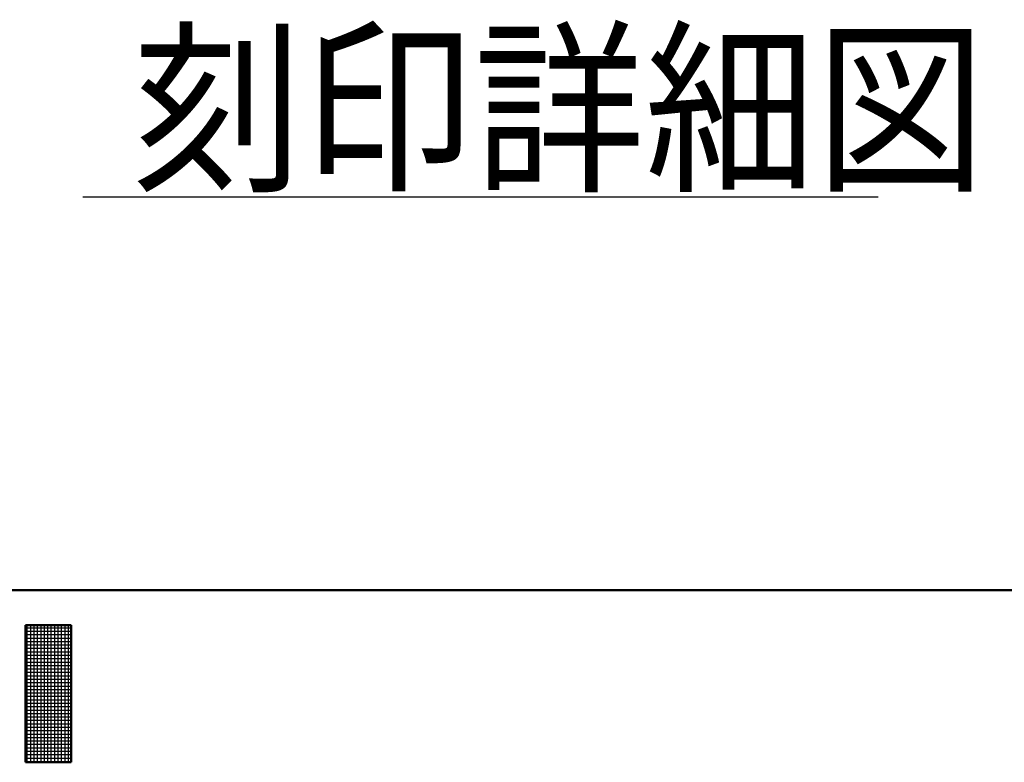
# Model space of a CAD drawing. Units: millimetres. Extents: x 0 to 421, y 0 to 297.
# Drawn here: x 221 to 249, y 1 to 23 of the extents above; entities that cross this region are included whole.
import ezdxf

# ---------------------------------------------------------------- set-up
doc = ezdxf.new("R2010")
doc.units = ezdxf.units.MM
doc.header["$LTSCALE"] = 0.18189
for name, color, linetype in [('NoLayerName_001', 7, 'Continuous'), ('NoLayerName_002', 7, 'Continuous'), ('NoLayerName_004', 7, 'Continuous')]:
    doc.layers.add(name, color=color, linetype=linetype)
doc.styles.get("Standard").update_dxf_attribs({"font": 'txt', "bigfont": 'extfont2'})

# ---------------------------------------------------------------- blocks, each defined once
blk = doc.blocks.new('JZB_0001')
at = {"layer": 'NoLayerName_001', "color": 6, "linetype": 'Continuous', "lineweight": 50}
for p, q in [((406.151, 6.583), (122.426, 6.583)), ((219.595, 5.558), (219.595, 1.558)), ((220.261, 5.558), (219.595, 5.558)), ((220.261, 5.558), (220.928, 5.558)), ((220.928, 5.558), (220.928, 1.558)), ((219.595, 1.558), (220.261, 1.558)), ((220.928, 1.558), (220.261, 1.558))]:
    blk.add_line(p, q, dxfattribs=at)
at = {"layer": 'NoLayerName_001', "color": 6, "linetype": 'Continuous', "lineweight": 25}
for p, q in [((219.595, 5.558), (220.928, 5.558)), ((219.595, 1.558), (219.595, 5.558)), ((219.595, 5.558), (220.928, 5.558)), ((219.595, 1.558), (219.595, 5.558)), ((219.595, 5.558), (220.928, 5.558)), ((219.595, 1.558), (219.595, 5.558)), ((219.595, 5.483), (220.928, 5.483)), ((219.651, 1.558), (219.651, 5.558)), ((219.751, 1.558), (219.751, 5.558)), ((219.851, 1.558), (219.851, 5.558)), ((219.951, 1.558), (219.951, 5.558)), ((220.051, 1.558), (220.051, 5.558)), ((220.151, 1.558), (220.151, 5.558)), ((220.251, 1.558), (220.251, 5.558)), ((220.351, 1.558), (220.351, 5.558)), ((220.451, 1.558), (220.451, 5.558)), ((220.551, 1.558), (220.551, 5.558)), ((220.651, 1.558), (220.651, 5.558)), ((220.751, 1.558), (220.751, 5.558)), ((220.851, 1.558), (220.851, 5.558)), ((220.928, 5.558), (220.928, 1.558)), ((220.928, 5.558), (220.928, 1.558)), ((220.928, 5.558), (220.928, 1.558)), ((219.595, 5.383), (220.928, 5.383)), ((219.595, 5.283), (220.928, 5.283)), ((219.595, 5.183), (220.928, 5.183)), ((219.595, 5.083), (220.928, 5.083)), ((219.595, 4.983), (220.928, 4.983)), ((219.595, 4.883), (220.928, 4.883)), ((219.595, 4.783), (220.928, 4.783)), ((219.595, 4.683), (220.928, 4.683)), ((219.595, 4.583), (220.928, 4.583)), ((219.595, 4.483), (220.928, 4.483)), ((219.595, 4.383), (220.928, 4.383)), ((219.595, 4.283), (220.928, 4.283)), ((219.595, 4.183), (220.928, 4.183)), ((219.595, 4.083), (220.928, 4.083)), ((219.595, 3.983), (220.928, 3.983)), ((219.595, 3.883), (220.928, 3.883)), ((219.595, 3.783), (220.928, 3.783)), ((219.595, 3.683), (220.928, 3.683)), ((219.595, 3.583), (220.928, 3.583)), ((219.595, 3.483), (220.928, 3.483)), ((219.595, 3.383), (220.928, 3.383)), ((219.595, 3.283), (220.928, 3.283)), ((219.595, 3.183), (220.928, 3.183)), ((219.595, 3.083), (220.928, 3.083)), ((219.595, 2.983), (220.928, 2.983)), ((219.595, 2.883), (220.928, 2.883)), ((219.595, 2.783), (220.928, 2.783)), ((219.595, 2.683), (220.928, 2.683)), ((219.595, 2.583), (220.928, 2.583)), ((219.595, 2.483), (220.928, 2.483)), ((219.595, 2.383), (220.928, 2.383)), ((219.595, 2.283), (220.928, 2.283)), ((219.595, 2.183), (220.928, 2.183)), ((219.595, 2.083), (220.928, 2.083)), ((219.595, 1.983), (220.928, 1.983)), ((219.595, 1.883), (220.928, 1.883)), ((219.595, 1.783), (220.928, 1.783)), ((219.595, 1.683), (220.928, 1.683)), ((219.595, 1.583), (220.928, 1.583)), ((220.928, 1.558), (219.595, 1.558)), ((220.928, 1.558), (219.595, 1.558)), ((220.928, 1.558), (219.595, 1.558))]:
    blk.add_line(p, q, dxfattribs=at)

msp = doc.modelspace()

# ---------------------------------------------------------------- linework, layer by layer
at = {"layer": 'NoLayerName_002', "color": 2, "linetype": 'Continuous', "lineweight": 25}
msp.add_line((222.4187, 17.6048), (245.6257, 17.6048), dxfattribs=at)

# ---------------------------------------------------------------- block references
at = {"layer": 'NoLayerName_001'}
msp.add_blockref('JZB_0001', (1.1473, -0.4489), dxfattribs=at)

# ---------------------------------------------------------------- texts
at = {"layer": 'NoLayerName_004', "color": 6, "lineweight": 25, "insert": (223.8655, 20.1774), "char_height": 4, "width": 23.278209, "attachment_point": 4, "line_spacing_factor": 0.6}
msp.add_mtext('\\A1;\\W0.912871;\\T0.912871;刻印詳細図', dxfattribs=at)

doc.saveas('drawing.dxf')
